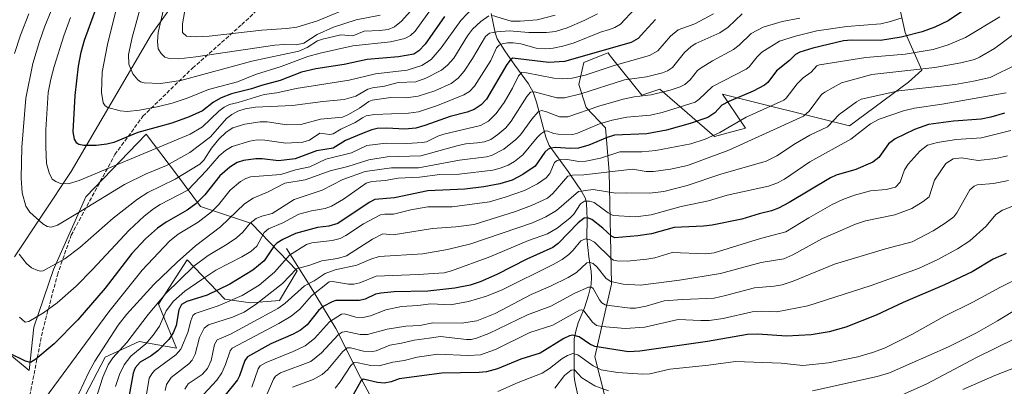
# Model space of a CAD drawing. Units: metres. Extents: x 668231 to 671682, y 4755942 to 4758340.
# Drawn here: x 668445 to 668854, y 4756480 to 4756632 of the extents above; entities that cross this region are included whole.
import ezdxf

# ---------------------------------------------------------------- set-up
doc = ezdxf.new("R2010")
doc.units = ezdxf.units.M
doc.header["$MEASUREMENT"] = 0
doc.linetypes.add('DGN Style 3', pattern=[2.307223, 1.648017, -0.659207])
for name, color, linetype, lineweight in [('Corriente natural lineal', 142, 'Continuous', 13), ('Curva de nivel maestra', 30, 'Continuous', 30), ('Curva de nivel normal', 30, 'Continuous', 0), ('Pastizal CxS', 92, 'Continuous', 0), ('Roquedo CxS', 135, 'Continuous', 0), ('Senda', 7, 'DGN Style 3', 0)]:
    doc.layers.add(name, color=color, linetype=linetype, lineweight=lineweight)

# ---------------------------------------------------------------- blocks, each defined once
blk = doc.blocks.new('*U9')
at = {"layer": 'Pastizal CxS', "color": 92, "linetype": 'Continuous', "lineweight": 0}
for points in [[(668513.3761, 4756645.3079, 1617.2993), (668499.2949, 4756625.6859, 1612.6548), (668466.1047, 4756568.8307, 1597.1013), (668442.5438, 4756533.3933, 1583.4691)], [(668439.5251, 4756493.6459, 1574.473), (668448.5769, 4756486.0989, 1574.4523), (668450.5891, 4756504.2117, 1579.5143), (668458.6644, 4756528.1853, 1585.3236), (668472.1385, 4756558.2649, 1592.8429), (668497.2828, 4756584.4283, 1600.5463), (668509.8339, 4756567.6843, 1588.4523), (668519.9121, 4756554.2395, 1575.319), (668541.0325, 4756547.1955, 1561.0548), (668560.1411, 4756527.5735, 1541.9491), (668552.6721, 4756515.2799, 1538.7339), (668540.6033, 4756514.2739, 1543.5978), (668530.0425, 4756515.7829, 1548.3322), (668514.3797, 4756532.1017, 1565.1514), (668502.3848, 4756513.7711, 1561.6949), (668509.8863, 4756495.4223, 1548.4127), (668494.3387, 4756498.1735, 1559.1824), (668480.2577, 4756491.6327, 1564.7184), (668470.2006, 4756472.5141, 1564.7523)]]:
    blk.add_polyline3d(points, dxfattribs=at)
blk = doc.blocks.new('*U10')
at = {"layer": 'Pastizal CxS', "color": 92, "linetype": 'Continuous', "lineweight": 0}
blk.add_polyline3d([(668698.0016, 4756436.2857, 1469.3684), (668683.8476, 4756491.8491, 1498.0164), (668690.8887, 4756522.0377, 1514.9293), (668689.8832, 4756568.8291, 1541.8732), (668688.3745, 4756586.9429, 1554.9396), (668680.3287, 4756595.4959, 1562.2999), (668677.3117, 4756605.0559, 1569.3274), (668679.324, 4756614.1117, 1574.9325), (668687.2854, 4756617.2987, 1575.2252), (668689.381, 4756618.1375, 1575.3612), (668689.9335, 4756617.4463, 1574.8377), (668691.4017, 4756615.6103, 1573.3653), (668703.4615, 4756600.5277, 1561.6571), (668711.0043, 4756603.0425, 1562.6751), (668733.634, 4756583.4207, 1546.5335), (668746.5648, 4756586.8685, 1544.2316), (668743.6623, 4756591.1481, 1546.9809), (668738.7569, 4756598.3809, 1551.9653), (668737.0101, 4756600.9563, 1553.7231), (668789.8113, 4756587.8741, 1533.2861), (668814.4523, 4756605.9877, 1538.2164), (668819.9843, 4756611.0187, 1541.3097), (668812.9447, 4756626.6167, 1552.5446), (668808.1319, 4756648.4575, 1566.6761)], dxfattribs=at)

msp = doc.modelspace()

# ---------------------------------------------------------------- linework, layer by layer
at = {"layer": 'Corriente natural lineal', "color": 142, "linetype": 'Continuous', "lineweight": 13}
for points in [[(668640.7801, 4756634.5601, 1592.3951), (668642.4901, 4756626.4601, 1586.4802), (668643.2801, 4756624.0101, 1584.5237), (668646.4501, 4756619.0601, 1580.0344), (668650.6601, 4756612.9901, 1575.142), (668656.2501, 4756605.3501, 1569.3398), (668658.2701, 4756601.7601, 1566.6388), (668659.6301, 4756597.7001, 1564.4461), (668663.5501, 4756583.0901, 1555.6097), (668664.8801, 4756579.7001, 1553.0829), (668672.8001, 4756568.8701, 1543.0448), (668676.9001, 4756562.9301, 1538.3675), (668677.9201, 4756561.4401, 1537.1581), (668679.8401, 4756557.9201, 1534.6258), (668680.3701, 4756555.8201, 1532.7794), (668680.5401, 4756552.1301, 1529.6102), (668680.6601, 4756549.3701, 1527.6967), (668680.5901, 4756541.1501, 1522.1898), (668681.3401, 4756533.3901, 1517.7823), (668682.4201, 4756527.2501, 1514.5793), (668682.5601, 4756524.8901, 1513.4079), (668682.3201, 4756521.8501, 1511.8978), (668681.3101, 4756517.4301, 1509.585), (668679.5601, 4756512.2001, 1506.9762), (668677.0001, 4756506.0101, 1504.1325), (668676.0701, 4756503.0701, 1502.8644), (668675.3301, 4756499.3401, 1500.8468), (668675.3101, 4756483.5801, 1490.9248), (668675.5701, 4756481.5301, 1489.6562), (668678.1401, 4756470.1201, 1482.1338)], [(668555.5801, 4756536.7901, 1548.9556), (668565.0601, 4756521.8901, 1536.8364), (668576.2301, 4756503.6001, 1519.2022), (668586.3901, 4756483.2901, 1503.2049), (668596.8901, 4756463.9901, 1490.3623), (668604.5101, 4756451.2901, 1480.8049), (668612.8001, 4756438.2501, 1470.8507), (668618.5601, 4756426.0601, 1463.4489), (668623.3001, 4756420.9801, 1459.9455), (668626.6901, 4756415.2201, 1456.6377), (668630.7501, 4756408.7901, 1453.4294), (668635.8301, 4756404.3901, 1450.2385), (668639.5601, 4756399.3101, 1445.3377), (668642.6001, 4756391.1801, 1439.278), (668645.6501, 4756381.3601, 1432.4692), (668650.4301, 4756373.6001, 1428.1109), (668656.8301, 4756367.8201, 1424.2829), (668663.2601, 4756363.4101, 1419.9793), (668672.0601, 4756354.2701, 1413.1798), (668679.5101, 4756347.1601, 1409.4494), (668686.6201, 4756342.0801, 1404.9476), (668695.4301, 4756333.6201, 1399.465)]]:
    msp.add_polyline3d(points, dxfattribs=at)
at = {"layer": 'Curva de nivel maestra', "color": 30, "linetype": 'Continuous', "lineweight": 30, "flags": 128}
for points, elevation in [([(668621.31, 4756633.3101), (668613.35, 4756621.8301), (668610.73, 4756619.0601), (668608.6, 4756617.6901), (668602.26, 4756616.5301), (668589.13, 4756615.3701), (668579.61, 4756613.3201), (668567.8, 4756611.5901), (668561.89, 4756610.1601), (668552.99, 4756606.7401), (668545.26, 4756604.6201), (668541.14, 4756603.2001), (668532.81, 4756601.1001), (668528.53, 4756599.5301), (668525.26, 4756597.6901), (668520.76, 4756594.0401), (668515.15, 4756591.5301), (668507.91, 4756588.9501), (668493.75, 4756585.0301), (668483.84, 4756580.9301), (668480.88, 4756580.1601), (668476.43, 4756579.6401), (668471.35, 4756579.6401), (668469.32, 4756580.0201), (668468.47, 4756580.6901), (668467.41, 4756582.3601), (668466.91, 4756585.3001), (668467.68, 4756600.4901), (668469.12, 4756612.6201), (668470.19, 4756618.3901), (668471.57, 4756623.4701), (668479.88, 4756646.2501)], 1600), ([(668840.22, 4756637.7701), (668830.9, 4756631.4201), (668825.35, 4756628.8301), (668820.08, 4756626.9401), (668811.28, 4756624.6901), (668802.78, 4756623.2701), (668790.71, 4756623.4701), (668787.39, 4756623.2001), (668774.58, 4756620.1201), (668769.2, 4756618.4601), (668767.42, 4756617.5101), (668764.93, 4756615.0501), (668759.49, 4756610.7601), (668755.8, 4756605.8401), (668754.54, 4756604.7701), (668749.83, 4756602.2301), (668739.65, 4756597.9801), (668736.74, 4756596.3901), (668733.81, 4756593.2701), (668730.86, 4756591.2601), (668723.62, 4756588.8101), (668713.74, 4756586.0701), (668705.5, 4756584.5601), (668692.11, 4756583.9301), (668689.07, 4756583.0501), (668681.39, 4756579.7401), (668677.12, 4756578.6001), (668673.58, 4756578.3701), (668667.62, 4756578.8201), (668665.56, 4756578.6201), (668664.43, 4756578.0901), (668663.08, 4756576.8301), (668659.11, 4756571.1101), (668653.98, 4756567.5601), (668649.54, 4756565.3001), (668644.32, 4756563.7101), (668637.67, 4756562.4501), (668629.81, 4756561.5001), (668623.68, 4756561.2301), (668614.5, 4756560.8601), (668600.63, 4756557.9601), (668592.38, 4756557.1701), (668590.02, 4756556.0301), (668577.06, 4756547.2601), (668573.26, 4756546.1901), (668568.54, 4756545.6401), (668559.44, 4756543.0401), (668554.09, 4756540.5501), (668551.59, 4756539.0501), (668550.54, 4756537.9301), (668546.36, 4756531.7301), (668541.68, 4756527.8101), (668532.13, 4756521.9701), (668522.61, 4756517.5201), (668514.16, 4756514.7601), (668512.03, 4756513.5901), (668510.84, 4756511.3201), (668509.75, 4756504.8201), (668508.44, 4756501.8301), (668506.65, 4756498.9601), (668502.17, 4756494.2601), (668499.32, 4756492.2301), (668494.74, 4756489.6201), (668492.62, 4756487.3101), (668491.91, 4756485.0701), (668489.96, 4756474.4301)], 1550), ([(668709.12, 4756632.0501), (668704.54, 4756627.0201), (668701.9, 4756624.2001), (668698.99, 4756622.4201), (668671.23, 4756614.5501), (668664.78, 4756614.1201), (668649.69, 4756615.9001), (668648.66, 4756615.1201), (668647.36, 4756613.3701), (668638.82, 4756598.9501), (668636.58, 4756596.5401), (668633.69, 4756594.6401), (668630.82, 4756593.5301), (668623.79, 4756591.7401), (668613.21, 4756587.9101), (668609.39, 4756586.8901), (668604.8, 4756586.4401), (668597.34, 4756586.8801), (668593.42, 4756586.6901), (668591.15, 4756586.2201), (668586.88, 4756584.4801), (668580.2, 4756581.6901), (668575.02, 4756578.5901), (668568.12, 4756577.4101), (668559.27, 4756574.0601), (668552.35, 4756573.2901), (668545.54, 4756574.1801), (668542.92, 4756574.1401), (668537.75, 4756573.4801), (668535.08, 4756572.6101), (668532, 4756570.5901), (668527.94, 4756567.1101), (668521.61, 4756559.0901), (668517.99, 4756555.4501), (668514.28, 4756552.7401), (668505.62, 4756547.8201), (668501.92, 4756545.2601), (668496.92, 4756540.9301), (668491.3, 4756534.8201), (668480.18, 4756520.3401), (668468.9, 4756507.1701), (668459.05, 4756497.2301), (668451.43, 4756490.8201), (668449.21, 4756489.5201), (668447, 4756489.9901), (668440.32, 4756493.3501)], 1575), ([(668854.27, 4756593.1301), (668848.66, 4756591.4201), (668844.58, 4756590.6001), (668833.04, 4756589.8001), (668822.71, 4756588.3501), (668816.94, 4756586.3001), (668808.79, 4756582.4401), (668806.1, 4756580.4001), (668802, 4756574.7001), (668799.61, 4756572.8001), (668792.41, 4756569.6901), (668784.3, 4756567.3501), (668781.87, 4756566.2601), (668764.76, 4756555.9601), (668760.26, 4756553.6301), (668757.45, 4756552.5501), (668752.26, 4756551.2601), (668745.11, 4756548.9801), (668732.71, 4756546.6001), (668729.1, 4756546.1301), (668716.91, 4756545.6401), (668707.53, 4756543.0001), (668701.85, 4756542.1101), (668692.17, 4756541.3201), (668690.88, 4756541.9601), (668687.28, 4756545.3001), (668682.63, 4756548.9101), (668680.85, 4756549.5401), (668679.49, 4756549.5101), (668676.98, 4756547.5301), (668668.63, 4756538.9701), (668666.41, 4756537.3001), (668655.64, 4756532.3801), (668643.17, 4756526.1101), (668636.14, 4756523.0201), (668632.09, 4756521.6201), (668625.66, 4756520.3001), (668614.42, 4756519.0601), (668600.37, 4756518.8001), (668594.92, 4756518.3301), (668592.71, 4756517.8501), (668588.36, 4756515.8401), (668586.02, 4756515.2101), (668576.19, 4756515.2101), (668574.65, 4756514.7101), (668570.96, 4756512.7501), (668569.01, 4756511.0301), (668564.26, 4756505.1701), (668561.44, 4756502.8601), (668558.48, 4756501.2401), (668549.14, 4756497.2401), (668539.38, 4756491.8401), (668538.35, 4756490.3401), (668536.12, 4756483.8701), (668535.26, 4756482.2001), (668529.55, 4756475.1601)], 1525), ([(668855.02, 4756534.8301), (668849.55, 4756532.4201), (668840.9, 4756527.1701), (668829.41, 4756521.7501), (668812.14, 4756514.4401), (668800.9, 4756509.1301), (668788.28, 4756504.2101), (668781.37, 4756502.2601), (668773.85, 4756500.9401), (668763.66, 4756500.4601), (668751.75, 4756501.1901), (668747.44, 4756501.0801), (668730.71, 4756498.1301), (668702.57, 4756494.1401), (668697.88, 4756493.9601), (668683.89, 4756496.1101), (668681.87, 4756497.1001), (668677.32, 4756500.1801), (668674.76, 4756500.8701), (668673.33, 4756500.5701), (668671.07, 4756499.5101), (668661.13, 4756493.3201), (668653.17, 4756490.8001), (668643.36, 4756486.8801), (668638.77, 4756485.5801), (668635.78, 4756485.2701), (668620.28, 4756484.9701), (668602.44, 4756482.6801), (668599.13, 4756481.4301), (668596.31, 4756480.9401), (668593.48, 4756481.1601), (668587.56, 4756482.5201), (668586.59, 4756481.7301), (668582.85, 4756475.0801)], 1500)]:
    msp.add_lwpolyline(points, dxfattribs=dict(at, elevation=elevation))
at = {"layer": 'Curva de nivel normal', "color": 30, "linetype": 'Continuous', "lineweight": 0, "flags": 128}
for points, elevation in [([(668607.07, 4756635.42), (668603.41, 4756631.33), (668600.56, 4756629.04), (668597.95, 4756627.94), (668594.48, 4756627.42), (668587.91, 4756627.17), (668583.29, 4756625.23), (668578.19, 4756625.6), (668570.6, 4756623.92), (668568.5, 4756623.18), (668564.21, 4756620.39), (668560.74, 4756618.86), (668541.19, 4756614.75), (668511.73, 4756606.71), (668503.25, 4756605.42), (668496.39, 4756605.68), (668494.9, 4756606.14), (668493.73, 4756606.94), (668491.68, 4756609.48), (668490.01, 4756613.48), (668489.94, 4756617.46), (668491.44, 4756624.54), (668497.3, 4756645.86)], 1610), ([(668594.54, 4756633.88), (668584.56, 4756631.83), (668575.25, 4756628.84), (668568.34, 4756625.86), (668562.8, 4756622.17), (668559.61, 4756621.49), (668554.58, 4756621.69), (668550.75, 4756621.42), (668517.87, 4756616.45), (668510.79, 4756615.72), (668506.95, 4756615.87), (668504.99, 4756616.39), (668503.44, 4756617.85), (668502.31, 4756619.86), (668501.91, 4756622.94), (668502.3, 4756626.56), (668506.31, 4756644.1)], 1615), ([(668636.03, 4756639.99), (668628.17, 4756631.63), (668620.03, 4756620.22), (668615.8, 4756615.46), (668611.92, 4756612.97), (668605.9, 4756610.94), (668592.6, 4756609.4), (668581.75, 4756606.8), (668559.66, 4756603.37), (668551.61, 4756601.57), (668546.39, 4756600.83), (668535.55, 4756597.49), (668531.98, 4756596.67), (668529.7, 4756595.58), (668527.54, 4756593.99), (668520.7, 4756587.48), (668515.6, 4756584.36), (668469.44, 4756565.17), (668464.87, 4756563.7), (668461.58, 4756563.83), (668459.7, 4756564.63), (668458.21, 4756565.73), (668456.86, 4756568.31), (668455.86, 4756572.2), (668455.5, 4756579.12), (668455.58, 4756586.22), (668456.52, 4756601.65), (668457.54, 4756607.2), (668458.93, 4756612.54), (668462.99, 4756625.29), (668465.84, 4756632.84)], 1595), ([(668616.64, 4756637.56), (668609.23, 4756627.25), (668607.2, 4756625.35), (668604.87, 4756624.11), (668598.92, 4756622.71), (668583.23, 4756621.07), (668569.64, 4756618.08), (668564.48, 4756616.6), (668553.36, 4756612.5), (668542.78, 4756609.17), (668535.24, 4756606.17), (668523.24, 4756602.92), (668514.28, 4756599.29), (668508.05, 4756597.25), (668501.8, 4756595.69), (668494.54, 4756594.39), (668489.3, 4756593.85), (668486.48, 4756594.07), (668481.3, 4756595.39), (668480.16, 4756596.16), (668479.34, 4756597.46), (668478.63, 4756601.64), (668479, 4756610.17), (668481.21, 4756621.63), (668484.51, 4756635.02)], 1605), ([(668583.94, 4756637.9), (668568.52, 4756631.53), (668559.87, 4756628.83), (668555.63, 4756628.24), (668545.42, 4756627.58), (668523.44, 4756625.1), (668517.63, 4756624.77), (668514.1, 4756625.14), (668512.39, 4756626.63), (668512.42, 4756630.25), (668513.75, 4756638.19)], 1620), ([(668442.53, 4756617.88), (668444.98, 4756625.56), (668448.44, 4756634.41)], 1585), ([(668685.05, 4756634.37), (668679.47, 4756631.57), (668672.43, 4756628.55), (668667.54, 4756627.07), (668663.85, 4756626.59), (668656.51, 4756626.64), (668648.33, 4756627.36), (668643.11, 4756626.96), (668640.1, 4756626.32), (668638.42, 4756625.02), (668633.08, 4756615.77), (668629.54, 4756610.53), (668627.02, 4756607.58), (668624.13, 4756605.47), (668617.38, 4756602.35), (668610.45, 4756600.21), (668605.36, 4756599.48), (668599, 4756599.6), (668591.33, 4756598.56), (668589.83, 4756597.91), (668586.07, 4756595.14), (668581.47, 4756592.49), (668578.89, 4756591.47), (668569.73, 4756590.62), (668561.54, 4756588.39), (668555.74, 4756588.25), (668547.62, 4756589.49), (668544.62, 4756589.54), (668538.29, 4756588.54), (668533.25, 4756586.97), (668530.59, 4756585.23), (668527.56, 4756582.3), (668524.43, 4756578.49), (668521.28, 4756573.61), (668519.55, 4756571.92), (668509.35, 4756565.69), (668497.99, 4756560.1), (668493.66, 4756557.41), (668483.53, 4756549.44), (668469.72, 4756537.24), (668463.37, 4756532.57), (668454.36, 4756527.61), (668453.27, 4756527.4), (668452.19, 4756527.64), (668449.52, 4756528.81), (668447.47, 4756530.68), (668444.41, 4756534.54)], 1585), ([(668700.52, 4756636.51), (668694.55, 4756630.14), (668692.23, 4756628.7), (668690.05, 4756627.81), (668686.22, 4756626.72), (668675.24, 4756622.39), (668670.66, 4756621), (668666.6, 4756620.18), (668663.21, 4756619.9), (668659.52, 4756620.11), (668653.06, 4756621.85), (668649.94, 4756622.33), (668647.58, 4756622.35), (668645.3, 4756621.92), (668644.1, 4756621.33), (668643.04, 4756620.26), (668640.58, 4756614.99), (668633.84, 4756604.37), (668631.71, 4756602.14), (668629.47, 4756600.71), (668618.5, 4756596.25), (668610.55, 4756593.71), (668606.44, 4756593.16), (668592.31, 4756592.57), (668588.8, 4756591.95), (668587.26, 4756591.16), (668584.27, 4756589.19), (668578.31, 4756586.46), (668575.06, 4756584.47), (668573.69, 4756584.27), (668569.56, 4756584.74), (668565.27, 4756581.9), (668562.5, 4756581.03), (668555.42, 4756580.66), (668546.62, 4756581.91), (668543.47, 4756582.01), (668540.4, 4756581.42), (668533.08, 4756579.29), (668530.21, 4756577.56), (668527.6, 4756575.33), (668522.36, 4756569.22), (668514.54, 4756561.04), (668503.03, 4756555.12), (668500.29, 4756553.39), (668496.43, 4756550.35), (668490.17, 4756544.42), (668474.9, 4756528.06), (668468.09, 4756521.26), (668460.26, 4756514.28), (668454.54, 4756510.06), (668448.39, 4756506.47), (668446.9, 4756506.27), (668444.6, 4756508.25)], 1580), ([(668639.81, 4756633.5), (668636.46, 4756631.14), (668633.05, 4756627.95), (668630.98, 4756625.18), (668625.18, 4756616), (668622.6, 4756613.04), (668620.08, 4756611.04), (668613.63, 4756607.71), (668609.49, 4756606.1), (668602.07, 4756605.81), (668596.4, 4756604.37), (668591.42, 4756603.66), (668589.51, 4756603.1), (668584.49, 4756600.12), (668579.59, 4756598.75), (668570.81, 4756597.97), (668558.18, 4756596.25), (668542.7, 4756595.55), (668538.43, 4756594.85), (668535.37, 4756593.87), (668532.87, 4756592.54), (668530.62, 4756590.82), (668523.99, 4756583.28), (668515.44, 4756576.69), (668505.73, 4756571.36), (668497.24, 4756567.85), (668488.29, 4756563.42), (668470.15, 4756552.34), (668460.4, 4756546.49), (668457.7, 4756545.71), (668456.06, 4756546.05), (668454.32, 4756547.04), (668448.91, 4756551.95), (668447.27, 4756554.47), (668445.7, 4756560.05), (668445.32, 4756566.08), (668445.5, 4756579), (668447.2, 4756599.34), (668450.16, 4756613.81), (668452.84, 4756622.91), (668455.17, 4756629.31), (668457.8, 4756635.61)], 1590), ([(668733.3, 4756634.42), (668725.48, 4756630.2), (668718.56, 4756627.75), (668715.39, 4756625.08), (668710.09, 4756619.04), (668706.58, 4756617.02), (668691.9, 4756612.89), (668679.88, 4756608.9), (668674.54, 4756607.69), (668670.66, 4756607.4), (668666.87, 4756607.6), (668655.43, 4756609.85), (668653.55, 4756609.95), (668652.18, 4756608.56), (668649.69, 4756603.44), (668646.2, 4756597.48), (668642.92, 4756592.93), (668639.69, 4756589.71), (668636.4, 4756587.94), (668621.1, 4756584.4), (668618.59, 4756583.57), (668613.84, 4756581.23), (668612.21, 4756580.84), (668605.66, 4756580.43), (668597.12, 4756580.67), (668589.05, 4756579.66), (668582.68, 4756576.68), (668572.07, 4756574.01), (668565.37, 4756570.78), (668559.42, 4756569.51), (668553.34, 4756567.65), (668549.71, 4756567.29), (668540.7, 4756566.67), (668538.77, 4756566.01), (668536.49, 4756564.74), (668532.19, 4756561.06), (668527.42, 4756555.05), (668524.41, 4756552.02), (668518.94, 4756547.77), (668510.63, 4756542.75), (668506.92, 4756539.86), (668495.58, 4756527.9), (668481.68, 4756510.47), (668447.25, 4756463.7)], 1570), ([(668745.26, 4756634.32), (668739.32, 4756628.91), (668735.95, 4756626.49), (668725.95, 4756622.02), (668724.01, 4756620.87), (668721.25, 4756618.29), (668716.16, 4756612.07), (668714.13, 4756610.7), (668712.04, 4756609.86), (668705.42, 4756608.23), (668696.31, 4756607), (668678.05, 4756601.14), (668671.27, 4756599.44), (668668.06, 4756599.42), (668658.75, 4756601.92), (668657.15, 4756601.87), (668655.64, 4756600.06), (668649.13, 4756589.76), (668646.87, 4756587), (668643.55, 4756584.17), (668640.61, 4756582.17), (668638.04, 4756581.14), (668635.04, 4756580.72), (668630.27, 4756580.33), (668627.07, 4756579.7), (668611.56, 4756575.4), (668597.49, 4756574.92), (668589.93, 4756573.75), (668581.12, 4756570.88), (668573.78, 4756569.12), (668563.43, 4756565.35), (668554.91, 4756564.02), (668548.05, 4756560.46), (668541.82, 4756557.75), (668538.11, 4756555.39), (668528.24, 4756545.89), (668517.83, 4756537.9), (668510.13, 4756531.22), (668500.4, 4756521.82), (668489.02, 4756509.36), (668485.64, 4756505), (668475.88, 4756490.02), (668473.42, 4756485.5), (668467.24, 4756472.14)], 1565), ([(668852.44, 4756633.16), (668838.14, 4756624.56), (668830.89, 4756621.45), (668824.59, 4756619.61), (668812.97, 4756617.56), (668796.66, 4756616.27), (668777.31, 4756613.2), (668776.26, 4756612.74), (668773.91, 4756610.09), (668770.57, 4756607.81), (668768.04, 4756605.32), (668763.46, 4756599.33), (668762.5, 4756598.5), (668746.83, 4756591.4), (668735.85, 4756585.06), (668729.84, 4756582.33), (668723.8, 4756580.37), (668709.34, 4756577.56), (668703.41, 4756576.99), (668694.26, 4756577.09), (668686.3, 4756574.35), (668680.13, 4756573.21), (668677.22, 4756573.01), (668671.64, 4756574.01), (668669.71, 4756573.9), (668668.21, 4756573.37), (668667.06, 4756572.55), (668665.25, 4756568), (668663.7, 4756566.2), (668660, 4756563.72), (668654.61, 4756561.01), (668646.6, 4756558.12), (668640.05, 4756556.23), (668624.51, 4756554.11), (668614.49, 4756554.21), (668607.34, 4756552.94), (668600.16, 4756551.15), (668596.49, 4756551.18), (668594.78, 4756550.87), (668587.72, 4756547.09), (668580.29, 4756542.25), (668577.9, 4756541.01), (668574.59, 4756540.14), (668566.22, 4756539.18), (668563.97, 4756538.47), (668556.95, 4756534.06), (668550.66, 4756526.96), (668544.33, 4756521.67), (668537.25, 4756517.35), (668527.24, 4756512.97), (668517.66, 4756509.8), (668516.71, 4756509.02), (668515.78, 4756506.77), (668514.61, 4756501.87), (668511.68, 4756494.99), (668509.6, 4756492.66), (668500.78, 4756486.11), (668499.58, 4756484.78), (668498.54, 4756482.95), (668496.83, 4756472.87)], 1545), ([(668667.45, 4756633.78), (668659.92, 4756631.89), (668652.83, 4756631.39), (668649.13, 4756631.4), (668641.38, 4756633.64)], 1590), ([(668769.23, 4756632.52), (668761.83, 4756631.25), (668753.86, 4756628.84), (668748.96, 4756626.19), (668744.01, 4756621.41), (668741.53, 4756619.58), (668732.8, 4756614.89), (668728.08, 4756611.94), (668726.64, 4756610.81), (668723.5, 4756606.96), (668721.28, 4756605.02), (668719.46, 4756604.08), (668715.21, 4756602.66), (668707.39, 4756600.67), (668700.24, 4756599.85), (668695.63, 4756598.85), (668685.59, 4756595.94), (668672.74, 4756591.6), (668669.22, 4756591.61), (668663.8, 4756593.69), (668661.72, 4756594.21), (668660.39, 4756593.63), (668657.73, 4756590.6), (668652.93, 4756584.1), (668651.06, 4756582.11), (668646.11, 4756578.2), (668640.94, 4756575.48), (668638.81, 4756574.96), (668627.67, 4756573.56), (668610.53, 4756570.34), (668599.34, 4756570.32), (668588.41, 4756568.84), (668579.14, 4756565.49), (668570.49, 4756561.11), (668558.88, 4756557.15), (668549.71, 4756551.4), (668545.38, 4756550.35), (668542.98, 4756549.31), (668540.58, 4756547.34), (668537.44, 4756543.64), (668534.9, 4756541.33), (668530.96, 4756538.61), (668523.03, 4756533.99), (668517.1, 4756529.54), (668505.48, 4756518.17), (668498.16, 4756509.4), (668489.16, 4756497.76), (668483.36, 4756491.4), (668481.5, 4756488.46), (668479.23, 4756483.31), (668474.06, 4756467.26)], 1560), ([(668811.33, 4756632.61), (668806.32, 4756631.02), (668802.87, 4756630.29), (668788.69, 4756629.06), (668776.3, 4756627.33), (668767.31, 4756625.15), (668760.77, 4756623), (668753.44, 4756618.44), (668751.43, 4756616.46), (668748.13, 4756612.35), (668746.87, 4756611.33), (668732.84, 4756604.25), (668727.21, 4756598.81), (668725.63, 4756597.69), (668711.88, 4756593.31), (668707.03, 4756592.3), (668697.23, 4756591.42), (668691.09, 4756590.2), (668685.81, 4756588.61), (668676.68, 4756584.73), (668674.73, 4756584.2), (668668.7, 4756584.33), (668666.84, 4756584.65), (668664, 4756585.69), (668663.09, 4756585.6), (668661.47, 4756584.52), (668659.96, 4756583), (668653.93, 4756575.75), (668650.49, 4756572.99), (668647.83, 4756571.49), (668644.58, 4756570.18), (668641.5, 4756569.4), (668627.47, 4756567.81), (668619.4, 4756567.61), (668611, 4756566.55), (668602.07, 4756566.02), (668596.68, 4756565.1), (668591.11, 4756564.66), (668588.73, 4756563.99), (668579.39, 4756557.32), (668574.36, 4756554.43), (668571.66, 4756553.42), (668566.09, 4756552.57), (668560.82, 4756551.13), (668554.1, 4756547.57), (668548.21, 4756545.06), (668546.39, 4756543.52), (668543.24, 4756537.87), (668540.75, 4756535.59), (668537.07, 4756533.34), (668526.18, 4756527.78), (668520.39, 4756524.03), (668513.3, 4756519.13), (668508.67, 4756514.91), (668505.64, 4756510.88), (668502.82, 4756504.61), (668500.13, 4756500.76), (668497.09, 4756497.25), (668490.88, 4756492.12), (668488.11, 4756488.52), (668486.21, 4756484.54), (668484.54, 4756479.54)], 1555), ([(668859.29, 4756626.71), (668850.15, 4756620.02), (668843.94, 4756616.34), (668841.78, 4756615.45), (668836.22, 4756614.02), (668825.39, 4756612.05), (668799.13, 4756609.19), (668786.5, 4756605.67), (668779.57, 4756601.89), (668778.2, 4756600.86), (668773.12, 4756593.9), (668770.72, 4756591.81), (668739.68, 4756577.68), (668722.39, 4756571.39), (668715.35, 4756569.88), (668708.25, 4756568.8), (668705.24, 4756568.85), (668699.58, 4756569.85), (668679.27, 4756567.5), (668674.62, 4756567.34), (668672.62, 4756566.93), (668666.38, 4756559.66), (668664.15, 4756557.78), (668657.57, 4756554.68), (668650.93, 4756552.17), (668633.7, 4756546.82), (668626.09, 4756545.91), (668616.37, 4756545.21), (668599.96, 4756542.52), (668595.66, 4756542.95), (668591.36, 4756540.78), (668580.53, 4756533.8), (668576.91, 4756532.71), (668570.38, 4756531.75), (668565.39, 4756529.86), (668559.79, 4756528.37), (668553.93, 4756522.3), (668543.13, 4756513.86), (668538.02, 4756510.42), (668533.24, 4756508.25), (668523.23, 4756505.09), (668521.33, 4756503.69), (668519.39, 4756499.89), (668517.62, 4756492.86), (668516.45, 4756490.47), (668515.08, 4756488.96), (668507.66, 4756483.22), (668505.77, 4756480.34), (668505.19, 4756477.79)], 1540), ([(668859.64, 4756613.47), (668848.35, 4756607.95), (668841.42, 4756606.37), (668833.8, 4756605.07), (668810.39, 4756602.36), (668794.75, 4756598.89), (668792.78, 4756597.83), (668785.51, 4756592.6), (668780.67, 4756587.39), (668773.36, 4756583.96), (668767.43, 4756580.47), (668759.64, 4756575.41), (668755.24, 4756573.18), (668736.25, 4756567.72), (668722.36, 4756563.09), (668712.58, 4756560.51), (668706.61, 4756559.82), (668696.92, 4756560.05), (668692.63, 4756559.8), (668683.26, 4756561.42), (668677.1, 4756560.59), (668667.92, 4756552.59), (668663.57, 4756550.01), (668657.95, 4756547.48), (668632.36, 4756538.73), (668622.63, 4756536.44), (668612.31, 4756534.57), (668594.22, 4756533.5), (668590.73, 4756532.47), (668584.84, 4756529.99), (668575.89, 4756527.94), (668571.74, 4756526.49), (668567.13, 4756523.44), (668563.15, 4756521.29), (668554.92, 4756513.93), (668552.04, 4756511.94), (668532.32, 4756501.21), (668526.83, 4756498.87), (668525.72, 4756496.96), (668524.34, 4756490.27), (668522.78, 4756486.96), (668520.51, 4756484.5), (668514.67, 4756480.53), (668513.39, 4756478.33)], 1535), ([(668855.03, 4756601.58), (668828.38, 4756596.78), (668816.89, 4756595.19), (668812.35, 4756594.06), (668802.13, 4756590.58), (668798.58, 4756588.67), (668790.43, 4756582.28), (668773.32, 4756572.85), (668762.74, 4756565.72), (668759.63, 4756563.97), (668756.12, 4756562.8), (668738.89, 4756558.99), (668731.19, 4756556.64), (668719.76, 4756554.36), (668707.3, 4756550.87), (668700.8, 4756550.05), (668691.55, 4756550.59), (668689.49, 4756551.63), (668683.6, 4756555.95), (668681.72, 4756556.59), (668679.63, 4756556.51), (668677.92, 4756555.46), (668675.14, 4756551.1), (668673.48, 4756549.42), (668668.23, 4756545.3), (668664.18, 4756542.98), (668656.32, 4756540.11), (668640.23, 4756533.38), (668624.26, 4756527.63), (668621.27, 4756526.79), (668610.36, 4756526), (668592.92, 4756525.31), (668586.14, 4756522.55), (668583.7, 4756522.02), (668581.41, 4756522.06), (668574.75, 4756523.18), (668573.36, 4756522.93), (668566.01, 4756517.12), (668561.2, 4756511.7), (668557.61, 4756508.67), (668552.47, 4756505.65), (668532.97, 4756495.49), (668532.23, 4756494.35), (668530.26, 4756488.63), (668528.67, 4756485.12), (668526.61, 4756482.1), (668521.13, 4756476.11)], 1530), ([(668857.01, 4756585.92), (668844.76, 4756582.84), (668834.2, 4756582.12), (668826.44, 4756580.86), (668822.32, 4756579.79), (668819.24, 4756577.48), (668814.26, 4756571.97), (668812.71, 4756569.51), (668810.88, 4756564.42), (668808.99, 4756562.29), (668805.13, 4756561.32), (668798.63, 4756560.8), (668791.88, 4756558.95), (668787.04, 4756557.26), (668782.61, 4756555.1), (668772.88, 4756549.62), (668763.3, 4756543.74), (668752.83, 4756540.99), (668733.56, 4756535.09), (668730.11, 4756534.66), (668716.06, 4756535.12), (668708.83, 4756533.02), (668705.51, 4756532.36), (668697.39, 4756531.61), (668693.09, 4756531.66), (668691.72, 4756532.04), (668690.71, 4756532.75), (668683.72, 4756539.45), (668681.66, 4756540.54), (668680.07, 4756540.82), (668678.12, 4756539.98), (668674.91, 4756536.13), (668673.03, 4756534.35), (668670.25, 4756532.3), (668666.57, 4756530.16), (668645.36, 4756519.7), (668638.79, 4756517.09), (668631.29, 4756514.85), (668623.88, 4756513.43), (668615.75, 4756513.9), (668610.3, 4756513.16), (668603.53, 4756512.73), (668597.01, 4756511.32), (668590.6, 4756508.89), (668587.46, 4756508.2), (668584.45, 4756508.34), (668579.7, 4756509.66), (668578.56, 4756509.59), (668573.51, 4756506.42), (668567.24, 4756499.39), (668563.34, 4756496.41), (668558.38, 4756493.98), (668547.24, 4756489.43), (668544.68, 4756488.02), (668543.9, 4756486.84), (668541.25, 4756479.2)], 1520), ([(668855.5, 4756575.38), (668850.71, 4756574.27), (668843.36, 4756573.36), (668836.48, 4756574.58), (668833, 4756574.05), (668829.94, 4756572.22), (668825.14, 4756565.31), (668822.96, 4756558.26), (668820.54, 4756556.32), (668815.77, 4756553.43), (668808.72, 4756550.8), (668796.48, 4756548.3), (668792.31, 4756546.99), (668778.63, 4756540.95), (668766.24, 4756534.22), (668762.46, 4756532.6), (668753.14, 4756531.01), (668736.23, 4756526.45), (668719.19, 4756523.63), (668702.93, 4756521.64), (668695.72, 4756522.02), (668690.49, 4756523.11), (668688.57, 4756524.42), (668684.81, 4756529.11), (668683.21, 4756530.63), (668681.94, 4756531.09), (668680.6, 4756530.87), (668676.28, 4756526.91), (668672.85, 4756524.82), (668665.48, 4756521.16), (668657.38, 4756517.78), (668642.49, 4756509.79), (668634.76, 4756506.78), (668628.42, 4756505.83), (668616.52, 4756505.97), (668611.06, 4756504.88), (668605.3, 4756504.56), (668597.53, 4756503.28), (668589.34, 4756501.09), (668586.35, 4756501.14), (668580.51, 4756502.29), (668578.81, 4756502.06), (668577.1, 4756500.93), (668570.15, 4756493.49), (668565.73, 4756489.82), (668553.12, 4756485.11), (668551.13, 4756483.84), (668550.29, 4756482.5), (668544.18, 4756468.35)], 1515), ([(668856, 4756565.15), (668849.77, 4756563.83), (668842.95, 4756563.31), (668841.64, 4756562.81), (668839.95, 4756561.19), (668834.56, 4756551.7), (668833.2, 4756550), (668829.66, 4756547.37), (668824.58, 4756544.24), (668815.86, 4756539.64), (668804.86, 4756536.69), (668783.61, 4756530.27), (668766.46, 4756523.33), (668761.82, 4756521.78), (668758.46, 4756521.13), (668750.3, 4756520.47), (668738.31, 4756517.25), (668733.5, 4756516.27), (668720.33, 4756515.59), (668712.68, 4756515.08), (668705.27, 4756512.89), (668700.82, 4756512.06), (668698.56, 4756512.04), (668689.93, 4756513.16), (668688.21, 4756513.47), (668686.82, 4756514.25), (668685.81, 4756515.49), (668683.23, 4756520.23), (668682.47, 4756520.72), (668681.31, 4756520.71), (668675.53, 4756518.23), (668665.57, 4756512.88), (668655.95, 4756509.24), (668639.83, 4756501.51), (668634.68, 4756499.52), (668632.52, 4756499.03), (668630.53, 4756498.97), (668619.64, 4756500.32), (668615.05, 4756499.59), (668608.79, 4756498.78), (668603.43, 4756497.44), (668598.59, 4756496.67), (668592.91, 4756494.38), (668591.44, 4756494.06), (668587.65, 4756494.2), (668582.24, 4756495.52), (668580.9, 4756495.58), (668579.06, 4756494.02), (668572.88, 4756486.51), (668570.46, 4756484.45), (668566.68, 4756482.4), (668558.16, 4756479.28)], 1510), ([(668869.98, 4756559.33), (668853.47, 4756552.74), (668850.73, 4756550.95), (668846.66, 4756546.18), (668839.9, 4756540.08), (668834.81, 4756536.68), (668826.65, 4756532.23), (668818.59, 4756528.56), (668798.91, 4756521.44), (668772.52, 4756513), (668759.57, 4756510.48), (668753.22, 4756510.76), (668749.42, 4756510.55), (668737.25, 4756507.79), (668731.53, 4756506.99), (668727.94, 4756506.89), (668718.62, 4756507.36), (668704.7, 4756504.12), (668696.59, 4756503.62), (668686.88, 4756504.39), (668684.66, 4756504.83), (668682.88, 4756506.2), (668679.32, 4756511), (668678.52, 4756511.42), (668677.59, 4756511.24), (668666.38, 4756505.02), (668656.91, 4756501.89), (668642.55, 4756494.93), (668636.39, 4756492.67), (668631.2, 4756492.32), (668618.64, 4756492.87), (668610.01, 4756491.67), (668604.63, 4756490.35), (668599.91, 4756489.66), (668594.22, 4756488.06), (668590.77, 4756488.24), (668585.51, 4756489.36), (668583.85, 4756489.42), (668582.37, 4756488.26), (668578.03, 4756481.43), (668575.82, 4756478.8)], 1505), ([(668861.94, 4756525.3), (668852.65, 4756520.84), (668841.2, 4756514.55), (668829.42, 4756508.78), (668815.79, 4756501.05), (668804.44, 4756495.42), (668799.46, 4756493.61), (668793.27, 4756491.86), (668781.06, 4756489.34), (668770.49, 4756488.16), (668761.43, 4756489.18), (668742.41, 4756489.92), (668731.25, 4756488.32), (668715.17, 4756486.66), (668706.73, 4756484.7), (668703.87, 4756484.62), (668693.3, 4756485.34), (668686.49, 4756486.45), (668683.19, 4756488.06), (668676.84, 4756492.62), (668674.77, 4756493.14), (668672.5, 4756492.32), (668670.23, 4756490.97), (668665.04, 4756486.92), (668661.97, 4756484.98), (668651.96, 4756481.21), (668643.56, 4756477.38)], 1495), ([(668870.96, 4756518.63), (668851.43, 4756506.78), (668842.72, 4756501.76), (668831.06, 4756495.96), (668806.46, 4756485.16), (668801.39, 4756483.6), (668774.47, 4756477.73)], 1490), ([(668866.17, 4756503.03), (668842.68, 4756491.54), (668822, 4756480.63), (668799.41, 4756470.43)], 1485), ([(668868.69, 4756491.26), (668850.34, 4756484.03), (668837.01, 4756478.27)], 1480), ([(668689.54, 4756477.62), (668683.85, 4756479.8), (668678.5, 4756483.13), (668675.39, 4756486.45), (668674.09, 4756486.3), (668671.24, 4756484.04), (668667.28, 4756478.78)], 1490)]:
    msp.add_lwpolyline(points, dxfattribs=dict(at, elevation=elevation))
at = {"layer": 'Pastizal CxS', "color": 92, "linetype": 'Continuous', "lineweight": 0}
for points in [[(668513.3761, 4756645.3079, 1617.2993), (668499.2949, 4756625.6859, 1612.6548), (668466.1047, 4756568.8307, 1597.1013), (668442.5438, 4756533.3933, 1583.4691)], [(668808.1319, 4756648.4575, 1566.6761), (668812.9447, 4756626.6167, 1552.5446), (668819.9843, 4756611.0187, 1541.3097), (668814.4523, 4756605.9877, 1538.2164), (668789.8113, 4756587.8741, 1533.2861), (668737.0101, 4756600.9563, 1553.7231), (668738.7569, 4756598.3809, 1551.9653), (668743.6623, 4756591.1481, 1546.9809), (668746.5648, 4756586.8685, 1544.2316), (668733.634, 4756583.4207, 1546.5335), (668711.0043, 4756603.0425, 1562.6751), (668703.4615, 4756600.5277, 1561.6571), (668691.4017, 4756615.6103, 1573.3653), (668689.9335, 4756617.4463, 1574.8377), (668689.381, 4756618.1375, 1575.3612), (668687.2854, 4756617.2987, 1575.2252), (668679.324, 4756614.1117, 1574.9325), (668677.3117, 4756605.0559, 1569.3274), (668680.3287, 4756595.4959, 1562.2999), (668688.3745, 4756586.9429, 1554.9396), (668689.8832, 4756568.8291, 1541.8732), (668690.8887, 4756522.0377, 1514.9293), (668683.8476, 4756491.8491, 1498.0164), (668698.0016, 4756436.2857, 1469.3684)], [(668439.5251, 4756493.6459, 1574.473), (668448.5769, 4756486.0989, 1574.4523), (668450.5891, 4756504.2117, 1579.5143), (668458.6644, 4756528.1853, 1585.3236), (668472.1385, 4756558.2649, 1592.8429), (668497.2828, 4756584.4283, 1600.5463), (668509.8339, 4756567.6843, 1588.4523), (668519.9121, 4756554.2395, 1575.319), (668541.0325, 4756547.1955, 1561.0548), (668560.1411, 4756527.5735, 1541.9491), (668552.6721, 4756515.2799, 1538.7339), (668540.6033, 4756514.2739, 1543.5978), (668530.0425, 4756515.7829, 1548.3322), (668514.3797, 4756532.1017, 1565.1514), (668502.3848, 4756513.7711, 1561.6949), (668509.8863, 4756495.4223, 1548.4127), (668494.3387, 4756498.1735, 1559.1824), (668480.2577, 4756491.6327, 1564.7184), (668470.2006, 4756472.5141, 1564.7523)]]:
    msp.add_polyline3d(points, dxfattribs=at)
at = {"layer": 'Roquedo CxS', "color": 135, "linetype": 'Continuous', "lineweight": 0}
for points in [[(668442.5438, 4756533.3933, 1583.4691), (668466.1047, 4756568.8307, 1597.1013), (668499.2949, 4756625.6859, 1612.6548), (668513.3761, 4756645.3079, 1617.2993)], [(668513.3761, 4756645.3079, 1617.2993), (668499.2949, 4756625.6859, 1612.6548), (668466.1047, 4756568.8307, 1597.1013), (668442.5438, 4756533.3933, 1583.4691)], [(668808.1319, 4756648.4575, 1566.6761), (668812.9447, 4756626.6167, 1552.5446), (668819.9843, 4756611.0187, 1541.3097), (668814.4523, 4756605.9877, 1538.2164), (668789.8113, 4756587.8741, 1533.2861), (668737.0101, 4756600.9563, 1553.7231), (668738.7569, 4756598.3809, 1551.9653), (668743.6623, 4756591.1481, 1546.9809), (668746.5648, 4756586.8685, 1544.2316), (668733.634, 4756583.4207, 1546.5335), (668711.0043, 4756603.0425, 1562.6751), (668703.4615, 4756600.5277, 1561.6571), (668691.4017, 4756615.6103, 1573.3653), (668689.9335, 4756617.4463, 1574.8377), (668689.381, 4756618.1375, 1575.3612), (668687.2854, 4756617.2987, 1575.2252), (668679.324, 4756614.1117, 1574.9325), (668677.3117, 4756605.0559, 1569.3274), (668680.3287, 4756595.4959, 1562.2999), (668688.3745, 4756586.9429, 1554.9396), (668689.8832, 4756568.8291, 1541.8732), (668690.8887, 4756522.0377, 1514.9293), (668683.8476, 4756491.8491, 1498.0164), (668698.0016, 4756436.2857, 1469.3684)], [(668808.1319, 4756648.4575, 1566.6761), (668812.9447, 4756626.6167, 1552.5446), (668819.9843, 4756611.0187, 1541.3097), (668814.4523, 4756605.9877, 1538.2164), (668789.8113, 4756587.8741, 1533.2861), (668737.0101, 4756600.9563, 1553.7231), (668738.7569, 4756598.3809, 1551.9653), (668743.6623, 4756591.1481, 1546.9809), (668746.5648, 4756586.8685, 1544.2316), (668733.634, 4756583.4207, 1546.5335), (668711.0043, 4756603.0425, 1562.6751), (668703.4615, 4756600.5277, 1561.6571), (668691.4017, 4756615.6103, 1573.3653), (668689.9335, 4756617.4463, 1574.8377), (668689.381, 4756618.1375, 1575.3612), (668687.2854, 4756617.2987, 1575.2252), (668679.324, 4756614.1117, 1574.9325), (668677.3117, 4756605.0559, 1569.3274), (668680.3287, 4756595.4959, 1562.2999), (668688.3745, 4756586.9429, 1554.9396), (668689.8832, 4756568.8291, 1541.8732), (668690.8887, 4756522.0377, 1514.9293), (668683.8476, 4756491.8491, 1498.0164), (668698.0016, 4756436.2857, 1469.3684)], [(668470.2006, 4756472.5141, 1564.7523), (668480.2577, 4756491.6327, 1564.7184), (668494.3387, 4756498.1735, 1559.1824), (668509.8863, 4756495.4223, 1548.4127), (668502.3848, 4756513.7711, 1561.6949), (668514.3797, 4756532.1017, 1565.1514), (668530.0425, 4756515.7829, 1548.3322), (668540.6033, 4756514.2739, 1543.5978), (668552.6721, 4756515.2799, 1538.7339), (668560.1411, 4756527.5735, 1541.9491), (668541.0325, 4756547.1955, 1561.0548), (668519.9121, 4756554.2395, 1575.319), (668509.8339, 4756567.6843, 1588.4523), (668497.2828, 4756584.4283, 1600.5463), (668472.1385, 4756558.2649, 1592.8429), (668458.6644, 4756528.1853, 1585.3236), (668450.5891, 4756504.2117, 1579.5143), (668448.5769, 4756486.0989, 1574.4523), (668439.5251, 4756493.6459, 1574.473)], [(668439.5251, 4756493.6459, 1574.473), (668448.5769, 4756486.0989, 1574.4523), (668450.5891, 4756504.2117, 1579.5143), (668458.6644, 4756528.1853, 1585.3236), (668472.1385, 4756558.2649, 1592.8429), (668497.2828, 4756584.4283, 1600.5463), (668509.8339, 4756567.6843, 1588.4523), (668519.9121, 4756554.2395, 1575.319), (668541.0325, 4756547.1955, 1561.0548), (668560.1411, 4756527.5735, 1541.9491), (668552.6721, 4756515.2799, 1538.7339), (668540.6033, 4756514.2739, 1543.5978), (668530.0425, 4756515.7829, 1548.3322), (668514.3797, 4756532.1017, 1565.1514), (668502.3848, 4756513.7711, 1561.6949), (668509.8863, 4756495.4223, 1548.4127), (668494.3387, 4756498.1735, 1559.1824), (668480.2577, 4756491.6327, 1564.7184), (668470.2006, 4756472.5141, 1564.7523)]]:
    msp.add_polyline3d(points, dxfattribs=at)
at = {"layer": 'Senda', "color": 7, "linetype": 'DGN Style 3', "lineweight": 0}
msp.add_polyline3d([(668335.3811, 4756234.6763, 1505.2509), (668351.4715, 4756245.3979, 1506.6095), (668372.5373, 4756257.2603, 1510.879), (668409.8719, 4756288.5013, 1525.6454), (668423.3249, 4756306.8331, 1533.3394), (668434.8945, 4756370.6107, 1553.2173), (668438.4709, 4756398.8451, 1559.2528), (668445.6595, 4756449.5255, 1568.165), (668446.6115, 4756464.2833, 1570.604), (668454.2057, 4756502.7615, 1578.2861), (668460.3173, 4756525.8135, 1583.7464), (668466.0429, 4756542.3219, 1587.9706), (668484.2713, 4756575.9277, 1597.9198), (668495.9223, 4756591.8151, 1604.0101), (668516.5577, 4756611.8459, 1612.9683), (668537.0287, 4756629.9169, 1622.7199), (668553.5093, 4756645.2675, 1630.8017)], dxfattribs=at)

# ---------------------------------------------------------------- block references
at = {"layer": 'Pastizal CxS', "color": 92, "linetype": 'Continuous', "lineweight": 0}
for name in ['*U10', '*U9']:
    msp.add_blockref(name, (0, 0), dxfattribs=at)

doc.saveas('drawing.dxf')
